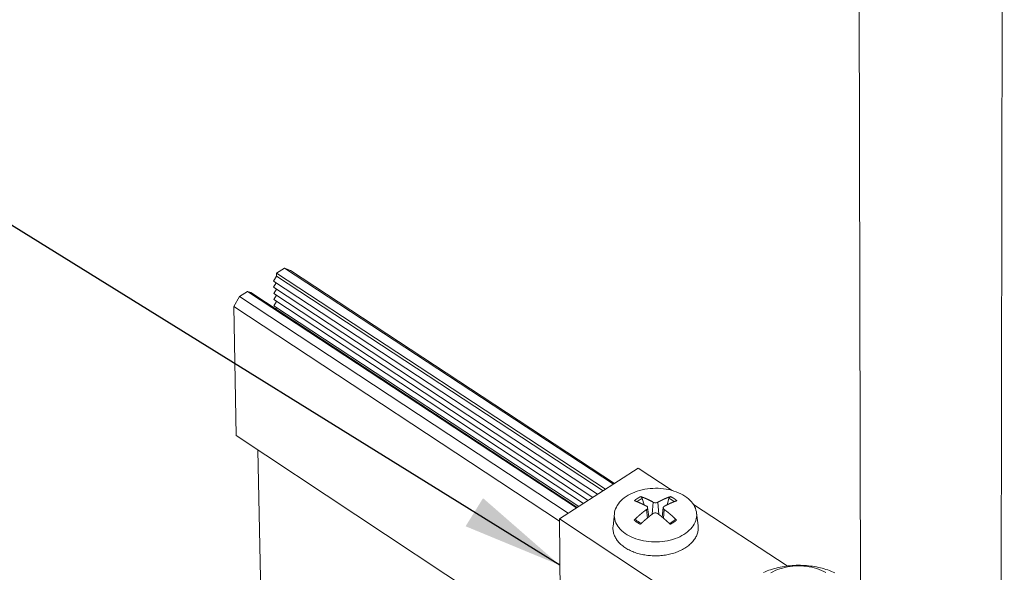
# Model space of a CAD drawing. Units: inches. Extents: x 3 to 247, y 3 to 12.
# Drawn here: x 212 to 213, y 7 to 8 of the extents above; entities that cross this region are included whole.
import ezdxf

# ---------------------------------------------------------------- set-up
doc = ezdxf.new("R2010")
doc.units = ezdxf.units.IN
doc.header["$MEASUREMENT"] = 0
doc.layers.get('0').update_dxf_attribs({"linetype": 'CONTINUOUS'})
doc.layers.add('DETAIL', color=1, linetype='CONTINUOUS')
doc.layers.add('TEXT', color=3, linetype='CONTINUOUS')
doc.styles.add('STD', font='arial.ttf')
doc.dimstyles.new('A-DIM8$7', dxfattribs={"dimscale": 8, "dimtxt": 0.125, "dimasz": 0.125, "dimexe": 0.14, "dimexo": 0.07, "dimgap": 0.09, "dimtad": 0, "dimtih": 1, "dimtoh": 1, "dimdec": 5, "dimzin": 3, "dimdsep": 46, "dimlunit": 4, "dimtxsty": 'STD', "dimcen": 0, "dimclrd": 256, "dimclre": 3, "dimclrt": 256, "dimadec": 0, "dimazin": 0, "dimtfac": 1, "dimtdec": 3, "dimtofl": 0, "dimtmove": 0, "dimatfit": 3, "dimfxl": 1, "dimfrac": 2, "dimtolj": 1, "dimtzin": 0, "dimarcsym": 1})

# ---------------------------------------------------------------- blocks, each defined once
blk = doc.blocks.new('A$Ce334f79a')
at = {"layer": 'DETAIL', "linetype": 'Continuous', "lineweight": 0, "extrusion": (-3.33067e-16, 0.816497, 0.57735)}
for p, q in [((-0.4655, -15.0902), (-0.4925, -3.3685)), ((0.3294, -15.2773), (0.3487, -3.4425)), ((-3.7816, -12.6308), (-3.7357, -12.6018)), ((-1.8695, -13.8288), (-3.7357, -12.6018)), ((-3.7357, -12.6018), (-3.7022, -12.6161)), ((-1.8635, -13.8249), (-3.7022, -12.6161)), ((-3.7987, -12.6763), (-3.7813, -12.6476)), ((-1.9595, -13.8868), (-3.7987, -12.6763)), ((-1.9155, -13.8584), (-3.7816, -12.6308)), ((-3.7813, -12.6476), (-3.7816, -12.6308)), ((-1.9284, -13.8667), (-3.7813, -12.6476)), ((-3.992, -12.7638), (-3.9459, -12.7347)), ((-2.0799, -13.9643), (-3.9459, -12.7347)), ((-3.9459, -12.7347), (-3.9279, -12.7402)), ((-3.7981, -12.7113), (-3.7831, -12.6866)), ((-1.9863, -13.904), (-3.7981, -12.7113)), ((-3.7974, -12.7463), (-3.7825, -12.7216)), ((-4.0242, -12.8196), (-3.992, -12.7638)), ((-2.1259, -13.994), (-3.992, -12.7638)), ((-2.075, -13.9612), (-3.9279, -12.7402)), ((-2.0131, -13.9213), (-3.7974, -12.7463)), ((-3.7968, -12.7812), (-3.7818, -12.7566)), ((-2.0398, -13.9385), (-3.7968, -12.7812)), ((-3.7961, -12.8162), (-3.7812, -12.7915)), ((-2.1762, -14.0387), (-4.0242, -12.8196)), ((-4.0098, -13.552), (-4.0242, -12.8196)), ((-2.0666, -13.9558), (-3.7961, -12.8162)), ((-3.7852, -12.8342), (-3.7805, -12.8265)), ((-1.1194, -15.4702), (-4.0098, -13.552)), ((-3.8684, -14.6169), (-3.8872, -13.6334)), ((-1.7293, -13.7384), (-2.1763, -14.0265)), ((-1.5362, -13.8651), (-1.7293, -13.7384)), ((-1.6959, -13.947), (-1.7059, -13.9104)), ((-1.5544, -13.9104), (-1.5639, -13.9459)), ((-1.6754, -13.9622), (-1.669, -14.0148)), ((-1.6443, -13.9314), (-1.6491, -13.9992)), ((-1.6173, -13.9314), (-1.6114, -14.0015)), ((-1.5871, -13.9625), (-1.5929, -14.0164)), ((-0.8832, -14.2939), (-1.4158, -13.9442)), ((-1.8641, -13.9958), (-1.8718, -14.0688)), ((-1.6811, -13.9726), (-1.6771, -14.0214)), ((-1.5816, -13.9726), (-1.5851, -14.0229)), ((-1.3979, -13.9916), (-1.389, -14.0644)), ((-2.1706, -14.553), (-2.1763, -14.0265)), ((-2.1763, -14.0265), (-1.1513, -14.7026))]:
    blk.add_line(p, q, dxfattribs=at)
at = {"layer": 'DETAIL', "linetype": 'Continuous', "lineweight": 0}
blk.add_lwpolyline([(-1.4644, -13.8971), (-1.4755, -13.8903), (-1.4874, -13.8839), (-1.4999, -13.878), (-1.513, -13.8728), (-1.5266, -13.868), (-1.5406, -13.8639), (-1.555, -13.8604), (-1.5698, -13.8576), (-1.5848, -13.8553), (-1.6, -13.8538), (-1.6154, -13.8528), (-1.6308, -13.8526), (-1.6463, -13.853), (-1.6616, -13.8541), (-1.6769, -13.8558), (-1.6919, -13.8582), (-1.7067, -13.8612), (-1.7211, -13.8649), (-1.7351, -13.8692), (-1.7487, -13.874), (-1.7618, -13.8794), (-1.7743, -13.8854), (-1.7862, -13.8919), (-1.7974, -13.8989), (-1.8079, -13.9064), (-1.8176, -13.9143), (-1.8264, -13.9226), (-1.8345, -13.9312), (-1.8416, -13.9402), (-1.8479, -13.9494), (-1.8531, -13.9589), (-1.8575, -13.9686), (-1.8608, -13.9785), (-1.8631, -13.9884), (-1.8644, -13.9985), (-1.8647, -14.0086), (-1.8639, -14.0186), (-1.8622, -14.0286), (-1.8594, -14.0385), (-1.8556, -14.0483), (-1.8509, -14.0578), (-1.8452, -14.0672), (-1.8385, -14.0762), (-1.8309, -14.085), (-1.8225, -14.0934), (-1.8132, -14.1014), (-1.8031, -14.109), (-1.7923, -14.1161), (-1.7808, -14.1228), (-1.7686, -14.1289), (-1.7558, -14.1345), (-1.7424, -14.1395), (-1.7286, -14.144), (-1.7143, -14.1478), (-1.6997, -14.151), (-1.6847, -14.1536), (-1.6696, -14.1555), (-1.6542, -14.1567), (-1.6388, -14.1573), (-1.6233, -14.1572), (-1.6078, -14.1565), (-1.5925, -14.1551), (-1.5773, -14.153), (-1.5624, -14.1503), (-1.5478, -14.1469), (-1.5335, -14.1429), (-1.5196, -14.1383), (-1.5063, -14.1332), (-1.4935, -14.1274), (-1.4813, -14.1212), (-1.4697, -14.1144), (-1.4589, -14.1071), (-1.4488, -14.0994), (-1.4395, -14.0913), (-1.431, -14.0828), (-1.4235, -14.074), (-1.4168, -14.0649), (-1.4111, -14.0555), (-1.4063, -14.0459), (-1.4025, -14.0361), (-1.3997, -14.0261), (-1.398, -14.0161), (-1.3972, -14.006), (-1.3975, -13.996), (-1.3988, -13.9859), (-1.4011, -13.976), (-1.4044, -13.9662), (-1.4087, -13.9565), (-1.4139, -13.9471), (-1.4202, -13.9379), (-1.4273, -13.929), (-1.4353, -13.9204), (-1.4442, -13.9123), (-1.4539, -13.9045)], close=True, dxfattribs=at)
for points in [[(-1.7145, -13.8999), (-1.715, -13.9001), (-1.7154, -13.9003), (-1.7158, -13.9005), (-1.7163, -13.9007), (-1.7167, -13.9009), (-1.7171, -13.9011), (-1.7176, -13.9013), (-1.718, -13.9015), (-1.7184, -13.9017), (-1.7189, -13.9019), (-1.7193, -13.9021), (-1.7197, -13.9023), (-1.7202, -13.9025), (-1.7206, -13.9028), (-1.721, -13.903), (-1.7214, -13.9032), (-1.7219, -13.9034), (-1.7223, -13.9036), (-1.7227, -13.9038), (-1.7231, -13.9041), (-1.7235, -13.9043), (-1.7239, -13.9045), (-1.7244, -13.9047), (-1.7248, -13.905), (-1.7252, -13.9052), (-1.7256, -13.9054), (-1.726, -13.9056), (-1.7264, -13.9059), (-1.7268, -13.9061), (-1.7272, -13.9063), (-1.7276, -13.9066), (-1.728, -13.9068), (-1.7284, -13.907), (-1.7288, -13.9073), (-1.7292, -13.9075), (-1.7296, -13.9077), (-1.73, -13.908), (-1.7304, -13.9082), (-1.7308, -13.9084), (-1.7312, -13.9087), (-1.7316, -13.9089), (-1.732, -13.9092), (-1.7324, -13.9094), (-1.7328, -13.9096), (-1.7332, -13.9099), (-1.7335, -13.9101), (-1.7339, -13.9104), (-1.7343, -13.9106), (-1.7347, -13.9109), (-1.7351, -13.9111), (-1.7355, -13.9114), (-1.7358, -13.9116), (-1.7362, -13.9119), (-1.7366, -13.9121), (-1.737, -13.9124), (-1.7373, -13.9126), (-1.7377, -13.9129), (-1.7381, -13.9131), (-1.7384, -13.9134), (-1.7388, -13.9137), (-1.7392, -13.9139), (-1.7395, -13.9142), (-1.7399, -13.9144), (-1.7402, -13.9147), (-1.7406, -13.915), (-1.741, -13.9152), (-1.7413, -13.9155), (-1.7417, -13.9157), (-1.742, -13.916), (-1.7424, -13.9163), (-1.7427, -13.9165), (-1.7431, -13.9168), (-1.7434, -13.9171), (-1.7438, -13.9173), (-1.7441, -13.9176), (-1.7444, -13.9179), (-1.7448, -13.9182), (-1.7451, -13.9184), (-1.7455, -13.9187), (-1.7458, -13.919), (-1.7461, -13.9193), (-1.7465, -13.9195), (-1.7468, -13.9198), (-1.7471, -13.9201), (-1.7475, -13.9204), (-1.7478, -13.9206), (-1.7481, -13.9209), (-1.7484, -13.9212), (-1.7488, -13.9215), (-1.7491, -13.9218), (-1.7494, -13.922), (-1.7497, -13.9223), (-1.75, -13.9226), (-1.7503, -13.9229), (-1.7507, -13.9232)], [(-1.7059, -13.9104), (-1.7062, -13.9105), (-1.7066, -13.9107), (-1.707, -13.9109), (-1.7073, -13.911), (-1.7077, -13.9112), (-1.708, -13.9113), (-1.7084, -13.9115), (-1.7087, -13.9117), (-1.7091, -13.9118), (-1.7094, -13.912), (-1.7098, -13.9122), (-1.7101, -13.9123), (-1.7105, -13.9125), (-1.7108, -13.9127), (-1.7112, -13.9128), (-1.7115, -13.913), (-1.7119, -13.9132), (-1.7122, -13.9134), (-1.7126, -13.9135), (-1.7129, -13.9137), (-1.7133, -13.9139), (-1.7136, -13.9141), (-1.7139, -13.9142), (-1.7143, -13.9144), (-1.7146, -13.9146), (-1.715, -13.9148), (-1.7153, -13.9149), (-1.7156, -13.9151), (-1.716, -13.9153), (-1.7163, -13.9155), (-1.7166, -13.9157), (-1.717, -13.9158), (-1.7173, -13.916), (-1.7176, -13.9162), (-1.718, -13.9164), (-1.7183, -13.9166), (-1.7186, -13.9168), (-1.719, -13.917), (-1.7193, -13.9171), (-1.7196, -13.9173), (-1.7199, -13.9175), (-1.7203, -13.9177), (-1.7206, -13.9179), (-1.7209, -13.9181), (-1.7212, -13.9183), (-1.7215, -13.9185), (-1.7219, -13.9187), (-1.7222, -13.9189), (-1.7225, -13.9191), (-1.7228, -13.9192), (-1.7231, -13.9194), (-1.7234, -13.9196), (-1.7238, -13.9198), (-1.7241, -13.92), (-1.7244, -13.9202), (-1.7247, -13.9204), (-1.725, -13.9206), (-1.7253, -13.9208), (-1.7256, -13.921), (-1.7259, -13.9212), (-1.7262, -13.9214), (-1.7265, -13.9216), (-1.7268, -13.9218), (-1.7271, -13.922), (-1.7274, -13.9222), (-1.7277, -13.9224), (-1.728, -13.9227), (-1.7283, -13.9229), (-1.7286, -13.9231), (-1.7289, -13.9233), (-1.7292, -13.9235), (-1.7295, -13.9237), (-1.7298, -13.9239), (-1.7301, -13.9241), (-1.7304, -13.9243), (-1.7307, -13.9245), (-1.731, -13.9247), (-1.7313, -13.925), (-1.7316, -13.9252), (-1.7319, -13.9254), (-1.7321, -13.9256), (-1.7324, -13.9258), (-1.7327, -13.926), (-1.733, -13.9262), (-1.7333, -13.9265), (-1.7336, -13.9267), (-1.7338, -13.9269), (-1.7341, -13.9271), (-1.7344, -13.9273), (-1.7347, -13.9275), (-1.7349, -13.9278), (-1.7352, -13.928), (-1.7355, -13.9282), (-1.7358, -13.9284), (-1.736, -13.9286)], [(-1.6443, -13.9314), (-1.6451, -13.9309), (-1.6458, -13.9305), (-1.6466, -13.9301), (-1.6473, -13.9297), (-1.648, -13.9293), (-1.6488, -13.9289), (-1.6495, -13.9284), (-1.6503, -13.928), (-1.651, -13.9276), (-1.6518, -13.9272), (-1.6525, -13.9268), (-1.6533, -13.9264), (-1.654, -13.926), (-1.6547, -13.9256), (-1.6555, -13.9252), (-1.6562, -13.9248), (-1.657, -13.9244), (-1.6577, -13.924), (-1.6585, -13.9237), (-1.6592, -13.9233), (-1.66, -13.9229), (-1.6607, -13.9225), (-1.6614, -13.9221), (-1.6622, -13.9217), (-1.6629, -13.9214), (-1.6637, -13.921), (-1.6644, -13.9206), (-1.6652, -13.9202), (-1.6659, -13.9199), (-1.6666, -13.9195), (-1.6674, -13.9191), (-1.6681, -13.9188), (-1.6689, -13.9184), (-1.6696, -13.9181), (-1.6704, -13.9177), (-1.6711, -13.9173), (-1.6718, -13.917), (-1.6726, -13.9166), (-1.6733, -13.9163), (-1.6741, -13.9159), (-1.6748, -13.9156), (-1.6755, -13.9152), (-1.6763, -13.9149), (-1.677, -13.9146), (-1.6778, -13.9142), (-1.6785, -13.9139), (-1.6792, -13.9136), (-1.68, -13.9132), (-1.6807, -13.9129), (-1.6815, -13.9126), (-1.6822, -13.9122), (-1.6829, -13.9119), (-1.6837, -13.9116), (-1.6844, -13.9113), (-1.6852, -13.911), (-1.6859, -13.9106), (-1.6866, -13.9103), (-1.6874, -13.91), (-1.6881, -13.9097), (-1.6888, -13.9094), (-1.6896, -13.9091), (-1.6903, -13.9088), (-1.6911, -13.9085), (-1.6918, -13.9082), (-1.6925, -13.9079), (-1.6933, -13.9076), (-1.694, -13.9073), (-1.6947, -13.907), (-1.6955, -13.9067), (-1.6962, -13.9064), (-1.6969, -13.9061), (-1.6977, -13.9058), (-1.6984, -13.9056), (-1.6992, -13.9053), (-1.6999, -13.905), (-1.7006, -13.9047), (-1.7014, -13.9045), (-1.7021, -13.9042), (-1.7028, -13.9039), (-1.7036, -13.9036), (-1.7043, -13.9034), (-1.705, -13.9031), (-1.7058, -13.9028), (-1.7065, -13.9026), (-1.7072, -13.9023), (-1.7079, -13.9021), (-1.7087, -13.9018), (-1.7094, -13.9016), (-1.7101, -13.9013), (-1.7109, -13.9011), (-1.7116, -13.9008), (-1.7123, -13.9006), (-1.7131, -13.9003), (-1.7138, -13.9001), (-1.7145, -13.8999)], [(-1.5457, -13.8999), (-1.5464, -13.9001), (-1.5472, -13.9003), (-1.5479, -13.9006), (-1.5487, -13.9008), (-1.5494, -13.9011), (-1.5502, -13.9013), (-1.5509, -13.9016), (-1.5517, -13.9018), (-1.5524, -13.9021), (-1.5532, -13.9023), (-1.5539, -13.9026), (-1.5546, -13.9028), (-1.5554, -13.9031), (-1.5561, -13.9034), (-1.5569, -13.9036), (-1.5576, -13.9039), (-1.5584, -13.9042), (-1.5591, -13.9045), (-1.5599, -13.9047), (-1.5606, -13.905), (-1.5614, -13.9053), (-1.5621, -13.9056), (-1.5629, -13.9058), (-1.5636, -13.9061), (-1.5644, -13.9064), (-1.5651, -13.9067), (-1.5659, -13.907), (-1.5666, -13.9073), (-1.5674, -13.9076), (-1.5681, -13.9079), (-1.5689, -13.9082), (-1.5697, -13.9085), (-1.5704, -13.9088), (-1.5712, -13.9091), (-1.5719, -13.9094), (-1.5727, -13.9097), (-1.5734, -13.91), (-1.5742, -13.9103), (-1.5749, -13.9106), (-1.5757, -13.911), (-1.5764, -13.9113), (-1.5772, -13.9116), (-1.5779, -13.9119), (-1.5787, -13.9122), (-1.5795, -13.9126), (-1.5802, -13.9129), (-1.581, -13.9132), (-1.5817, -13.9136), (-1.5825, -13.9139), (-1.5832, -13.9142), (-1.584, -13.9146), (-1.5847, -13.9149), (-1.5855, -13.9152), (-1.5863, -13.9156), (-1.587, -13.9159), (-1.5878, -13.9163), (-1.5885, -13.9166), (-1.5893, -13.917), (-1.59, -13.9173), (-1.5908, -13.9177), (-1.5916, -13.9181), (-1.5923, -13.9184), (-1.5931, -13.9188), (-1.5938, -13.9191), (-1.5946, -13.9195), (-1.5953, -13.9199), (-1.5961, -13.9202), (-1.5969, -13.9206), (-1.5976, -13.921), (-1.5984, -13.9214), (-1.5991, -13.9217), (-1.5999, -13.9221), (-1.6006, -13.9225), (-1.6014, -13.9229), (-1.6022, -13.9233), (-1.6029, -13.9237), (-1.6037, -13.924), (-1.6044, -13.9244), (-1.6052, -13.9248), (-1.606, -13.9252), (-1.6067, -13.9256), (-1.6075, -13.926), (-1.6082, -13.9264), (-1.609, -13.9268), (-1.6097, -13.9272), (-1.6105, -13.9276), (-1.6113, -13.928), (-1.612, -13.9284), (-1.6128, -13.9289), (-1.6135, -13.9293), (-1.6143, -13.9297), (-1.6151, -13.9301), (-1.6158, -13.9305), (-1.6166, -13.9309), (-1.6173, -13.9314)], [(-1.5249, -13.9286), (-1.5251, -13.9283), (-1.5254, -13.9281), (-1.5257, -13.9279), (-1.5259, -13.9277), (-1.5262, -13.9275), (-1.5265, -13.9272), (-1.5268, -13.927), (-1.527, -13.9268), (-1.5273, -13.9266), (-1.5276, -13.9264), (-1.5278, -13.9262), (-1.5281, -13.9259), (-1.5284, -13.9257), (-1.5287, -13.9255), (-1.529, -13.9253), (-1.5292, -13.9251), (-1.5295, -13.9249), (-1.5298, -13.9247), (-1.5301, -13.9245), (-1.5304, -13.9242), (-1.5307, -13.924), (-1.5309, -13.9238), (-1.5312, -13.9236), (-1.5315, -13.9234), (-1.5318, -13.9232), (-1.5321, -13.923), (-1.5324, -13.9228), (-1.5327, -13.9226), (-1.533, -13.9224), (-1.5333, -13.9222), (-1.5336, -13.922), (-1.5339, -13.9218), (-1.5342, -13.9216), (-1.5345, -13.9214), (-1.5348, -13.9212), (-1.5351, -13.921), (-1.5354, -13.9208), (-1.5357, -13.9206), (-1.536, -13.9204), (-1.5363, -13.9202), (-1.5366, -13.92), (-1.5369, -13.9198), (-1.5372, -13.9196), (-1.5375, -13.9194), (-1.5378, -13.9192), (-1.5381, -13.919), (-1.5384, -13.9188), (-1.5387, -13.9186), (-1.539, -13.9184), (-1.5394, -13.9182), (-1.5397, -13.9181), (-1.54, -13.9179), (-1.5403, -13.9177), (-1.5406, -13.9175), (-1.5409, -13.9173), (-1.5413, -13.9171), (-1.5416, -13.9169), (-1.5419, -13.9167), (-1.5422, -13.9166), (-1.5426, -13.9164), (-1.5429, -13.9162), (-1.5432, -13.916), (-1.5435, -13.9158), (-1.5439, -13.9156), (-1.5442, -13.9155), (-1.5445, -13.9153), (-1.5448, -13.9151), (-1.5452, -13.9149), (-1.5455, -13.9147), (-1.5458, -13.9146), (-1.5462, -13.9144), (-1.5465, -13.9142), (-1.5468, -13.914), (-1.5472, -13.9139), (-1.5475, -13.9137), (-1.5478, -13.9135), (-1.5482, -13.9133), (-1.5485, -13.9132), (-1.5489, -13.913), (-1.5492, -13.9128), (-1.5495, -13.9127), (-1.5499, -13.9125), (-1.5502, -13.9123), (-1.5506, -13.9122), (-1.5509, -13.912), (-1.5513, -13.9118), (-1.5516, -13.9117), (-1.552, -13.9115), (-1.5523, -13.9113), (-1.5527, -13.9112), (-1.553, -13.911), (-1.5534, -13.9109), (-1.5537, -13.9107), (-1.5541, -13.9105), (-1.5544, -13.9104)], [(-1.5102, -13.9232), (-1.5105, -13.9229), (-1.5108, -13.9226), (-1.5111, -13.9223), (-1.5114, -13.922), (-1.5117, -13.9218), (-1.512, -13.9215), (-1.5123, -13.9212), (-1.5127, -13.9209), (-1.513, -13.9206), (-1.5133, -13.9204), (-1.5136, -13.9201), (-1.5139, -13.9198), (-1.5143, -13.9195), (-1.5146, -13.9193), (-1.5149, -13.919), (-1.5152, -13.9187), (-1.5156, -13.9184), (-1.5159, -13.9182), (-1.5162, -13.9179), (-1.5166, -13.9176), (-1.5169, -13.9173), (-1.5173, -13.9171), (-1.5176, -13.9168), (-1.5179, -13.9165), (-1.5183, -13.9163), (-1.5186, -13.916), (-1.519, -13.9157), (-1.5193, -13.9155), (-1.5197, -13.9152), (-1.52, -13.915), (-1.5204, -13.9147), (-1.5207, -13.9144), (-1.5211, -13.9142), (-1.5214, -13.9139), (-1.5218, -13.9137), (-1.5221, -13.9134), (-1.5225, -13.9131), (-1.5229, -13.9129), (-1.5232, -13.9126), (-1.5236, -13.9124), (-1.524, -13.9121), (-1.5243, -13.9119), (-1.5247, -13.9116), (-1.5251, -13.9114), (-1.5254, -13.9111), (-1.5258, -13.9109), (-1.5262, -13.9106), (-1.5266, -13.9104), (-1.5269, -13.9101), (-1.5273, -13.9099), (-1.5277, -13.9096), (-1.5281, -13.9094), (-1.5285, -13.9092), (-1.5288, -13.9089), (-1.5292, -13.9087), (-1.5296, -13.9084), (-1.53, -13.9082), (-1.5304, -13.908), (-1.5308, -13.9077), (-1.5312, -13.9075), (-1.5316, -13.9073), (-1.532, -13.907), (-1.5324, -13.9068), (-1.5328, -13.9066), (-1.5332, -13.9063), (-1.5336, -13.9061), (-1.534, -13.9059), (-1.5344, -13.9056), (-1.5348, -13.9054), (-1.5352, -13.9052), (-1.5356, -13.905), (-1.536, -13.9047), (-1.5364, -13.9045), (-1.5368, -13.9043), (-1.5372, -13.9041), (-1.5376, -13.9038), (-1.538, -13.9036), (-1.5385, -13.9034), (-1.5389, -13.9032), (-1.5393, -13.903), (-1.5397, -13.9028), (-1.5401, -13.9025), (-1.5405, -13.9023), (-1.541, -13.9021), (-1.5414, -13.9019), (-1.5418, -13.9017), (-1.5422, -13.9015), (-1.5427, -13.9013), (-1.5431, -13.9011), (-1.5435, -13.9009), (-1.544, -13.9007), (-1.5444, -13.9005), (-1.5448, -13.9003), (-1.5453, -13.9001), (-1.5457, -13.8999)], [(-1.7507, -13.9232), (-1.7499, -13.9234), (-1.7492, -13.9237), (-1.7485, -13.9239), (-1.7478, -13.9242), (-1.7471, -13.9244), (-1.7464, -13.9247), (-1.7457, -13.925), (-1.745, -13.9252), (-1.7442, -13.9255), (-1.7435, -13.9258), (-1.7428, -13.926), (-1.7421, -13.9263), (-1.7414, -13.9266), (-1.7407, -13.9268), (-1.7399, -13.9271), (-1.7392, -13.9274), (-1.7385, -13.9277), (-1.7378, -13.928), (-1.7371, -13.9282), (-1.7363, -13.9285), (-1.7356, -13.9288), (-1.7349, -13.9291), (-1.7342, -13.9294), (-1.7334, -13.9297), (-1.7327, -13.93), (-1.732, -13.9303), (-1.7313, -13.9306), (-1.7305, -13.9309), (-1.7298, -13.9312), (-1.7291, -13.9315), (-1.7284, -13.9318), (-1.7276, -13.9321), (-1.7269, -13.9324), (-1.7262, -13.9327), (-1.7254, -13.933), (-1.7247, -13.9333), (-1.724, -13.9336), (-1.7233, -13.934), (-1.7225, -13.9343), (-1.7218, -13.9346), (-1.7211, -13.9349), (-1.7203, -13.9353), (-1.7196, -13.9356), (-1.7189, -13.9359), (-1.7181, -13.9362), (-1.7174, -13.9366), (-1.7167, -13.9369), (-1.7159, -13.9372), (-1.7152, -13.9376), (-1.7144, -13.9379), (-1.7137, -13.9383), (-1.713, -13.9386), (-1.7122, -13.9389), (-1.7115, -13.9393), (-1.7108, -13.9396), (-1.71, -13.94), (-1.7093, -13.9403), (-1.7085, -13.9407), (-1.7078, -13.941), (-1.7071, -13.9414), (-1.7063, -13.9418), (-1.7056, -13.9421), (-1.7048, -13.9425), (-1.7041, -13.9428), (-1.7034, -13.9432), (-1.7026, -13.9436), (-1.7019, -13.9439), (-1.7011, -13.9443), (-1.7004, -13.9447), (-1.6996, -13.9451), (-1.6989, -13.9454), (-1.6981, -13.9458), (-1.6974, -13.9462), (-1.6966, -13.9466), (-1.6959, -13.947), (-1.6952, -13.9473), (-1.6944, -13.9477), (-1.6937, -13.9481), (-1.6929, -13.9485), (-1.6922, -13.9489), (-1.6914, -13.9493), (-1.6907, -13.9497), (-1.6899, -13.9501), (-1.6892, -13.9505), (-1.6884, -13.9509), (-1.6877, -13.9513), (-1.6869, -13.9517), (-1.6862, -13.9521), (-1.6854, -13.9525), (-1.6847, -13.9529), (-1.6839, -13.9533), (-1.6832, -13.9537), (-1.6824, -13.9541), (-1.6817, -13.9546), (-1.6809, -13.955)], [(-1.5814, -13.955), (-1.5806, -13.9546), (-1.5799, -13.9541), (-1.5791, -13.9537), (-1.5783, -13.9533), (-1.5776, -13.9529), (-1.5768, -13.9525), (-1.576, -13.9521), (-1.5753, -13.9517), (-1.5745, -13.9513), (-1.5737, -13.9509), (-1.573, -13.9505), (-1.5722, -13.9501), (-1.5714, -13.9497), (-1.5707, -13.9493), (-1.5699, -13.9489), (-1.5691, -13.9485), (-1.5684, -13.9481), (-1.5676, -13.9477), (-1.5669, -13.9473), (-1.5661, -13.947), (-1.5653, -13.9466), (-1.5646, -13.9462), (-1.5638, -13.9458), (-1.5631, -13.9454), (-1.5623, -13.9451), (-1.5615, -13.9447), (-1.5608, -13.9443), (-1.56, -13.9439), (-1.5593, -13.9436), (-1.5585, -13.9432), (-1.5577, -13.9428), (-1.557, -13.9425), (-1.5562, -13.9421), (-1.5555, -13.9418), (-1.5547, -13.9414), (-1.554, -13.941), (-1.5532, -13.9407), (-1.5525, -13.9403), (-1.5517, -13.94), (-1.5509, -13.9396), (-1.5502, -13.9393), (-1.5494, -13.9389), (-1.5487, -13.9386), (-1.5479, -13.9383), (-1.5472, -13.9379), (-1.5464, -13.9376), (-1.5457, -13.9372), (-1.5449, -13.9369), (-1.5442, -13.9366), (-1.5434, -13.9362), (-1.5427, -13.9359), (-1.5419, -13.9356), (-1.5412, -13.9353), (-1.5404, -13.9349), (-1.5397, -13.9346), (-1.5389, -13.9343), (-1.5382, -13.934), (-1.5374, -13.9336), (-1.5367, -13.9333), (-1.5359, -13.933), (-1.5352, -13.9327), (-1.5345, -13.9324), (-1.5337, -13.9321), (-1.533, -13.9318), (-1.5322, -13.9315), (-1.5315, -13.9312), (-1.5307, -13.9309), (-1.53, -13.9306), (-1.5293, -13.9303), (-1.5285, -13.93), (-1.5278, -13.9297), (-1.527, -13.9294), (-1.5263, -13.9291), (-1.5256, -13.9288), (-1.5248, -13.9285), (-1.5241, -13.9282), (-1.5233, -13.928), (-1.5226, -13.9277), (-1.5219, -13.9274), (-1.5211, -13.9271), (-1.5204, -13.9268), (-1.5197, -13.9266), (-1.5189, -13.9263), (-1.5182, -13.926), (-1.5175, -13.9258), (-1.5167, -13.9255), (-1.516, -13.9252), (-1.5153, -13.925), (-1.5145, -13.9247), (-1.5138, -13.9244), (-1.5131, -13.9242), (-1.5124, -13.9239), (-1.5116, -13.9237), (-1.5109, -13.9234), (-1.5102, -13.9232)], [(-1.6811, -13.9726), (-1.6819, -13.9731), (-1.6827, -13.9737), (-1.6834, -13.9743), (-1.6842, -13.9748), (-1.685, -13.9754), (-1.6857, -13.976), (-1.6865, -13.9765), (-1.6873, -13.9771), (-1.688, -13.9777), (-1.6888, -13.9783), (-1.6896, -13.9789), (-1.6903, -13.9794), (-1.6911, -13.98), (-1.6918, -13.9806), (-1.6926, -13.9812), (-1.6934, -13.9818), (-1.6941, -13.9824), (-1.6949, -13.983), (-1.6957, -13.9836), (-1.6964, -13.9841), (-1.6972, -13.9847), (-1.6979, -13.9853), (-1.6987, -13.9859), (-1.6995, -13.9865), (-1.7002, -13.9871), (-1.701, -13.9878), (-1.7017, -13.9884), (-1.7025, -13.989), (-1.7032, -13.9896), (-1.704, -13.9902), (-1.7048, -13.9908), (-1.7055, -13.9914), (-1.7063, -13.992), (-1.707, -13.9926), (-1.7078, -13.9933), (-1.7085, -13.9939), (-1.7093, -13.9945), (-1.71, -13.9951), (-1.7108, -13.9958), (-1.7116, -13.9964), (-1.7123, -13.997), (-1.7131, -13.9976), (-1.7138, -13.9983), (-1.7146, -13.9989), (-1.7153, -13.9995), (-1.7161, -14.0002), (-1.7168, -14.0008), (-1.7176, -14.0015), (-1.7183, -14.0021), (-1.7191, -14.0027), (-1.7198, -14.0034), (-1.7206, -14.004), (-1.7213, -14.0047), (-1.722, -14.0053), (-1.7228, -14.006), (-1.7235, -14.0066), (-1.7243, -14.0073), (-1.725, -14.0079), (-1.7258, -14.0086), (-1.7265, -14.0093), (-1.7273, -14.0099), (-1.728, -14.0106), (-1.7287, -14.0113), (-1.7295, -14.0119), (-1.7302, -14.0126), (-1.731, -14.0133), (-1.7317, -14.0139), (-1.7325, -14.0146), (-1.7332, -14.0153), (-1.7339, -14.0159), (-1.7347, -14.0166), (-1.7354, -14.0173), (-1.7361, -14.018), (-1.7369, -14.0186), (-1.7376, -14.0193), (-1.7384, -14.02), (-1.7391, -14.0207), (-1.7398, -14.0214), (-1.7406, -14.0221), (-1.7413, -14.0228), (-1.742, -14.0235), (-1.7428, -14.0241), (-1.7435, -14.0248), (-1.7442, -14.0255), (-1.745, -14.0262), (-1.7457, -14.0269), (-1.7464, -14.0276), (-1.7471, -14.0283), (-1.7479, -14.029), (-1.7486, -14.0297), (-1.7493, -14.0304), (-1.7501, -14.0311), (-1.7508, -14.0319), (-1.7515, -14.0326), (-1.7522, -14.0333)], [(-1.7167, -14.0567), (-1.716, -14.056), (-1.7152, -14.0553), (-1.7145, -14.0546), (-1.7137, -14.0539), (-1.713, -14.0532), (-1.7123, -14.0525), (-1.7115, -14.0518), (-1.7108, -14.0511), (-1.71, -14.0504), (-1.7093, -14.0497), (-1.7085, -14.049), (-1.7078, -14.0483), (-1.707, -14.0477), (-1.7063, -14.047), (-1.7055, -14.0463), (-1.7048, -14.0456), (-1.704, -14.0449), (-1.7033, -14.0443), (-1.7026, -14.0436), (-1.7018, -14.0429), (-1.7011, -14.0422), (-1.7003, -14.0416), (-1.6996, -14.0409), (-1.6988, -14.0402), (-1.6981, -14.0395), (-1.6973, -14.0389), (-1.6966, -14.0382), (-1.6958, -14.0375), (-1.6951, -14.0369), (-1.6943, -14.0362), (-1.6936, -14.0356), (-1.6928, -14.0349), (-1.6921, -14.0342), (-1.6913, -14.0336), (-1.6906, -14.0329), (-1.6898, -14.0323), (-1.6891, -14.0316), (-1.6883, -14.031), (-1.6875, -14.0303), (-1.6868, -14.0297), (-1.686, -14.029), (-1.6853, -14.0284), (-1.6845, -14.0277), (-1.6838, -14.0271), (-1.683, -14.0265), (-1.6823, -14.0258), (-1.6815, -14.0252), (-1.6808, -14.0245), (-1.68, -14.0239), (-1.6793, -14.0233), (-1.6785, -14.0226), (-1.6777, -14.022), (-1.677, -14.0214), (-1.6762, -14.0207), (-1.6755, -14.0201), (-1.6747, -14.0195), (-1.674, -14.0189), (-1.6732, -14.0182), (-1.6725, -14.0176), (-1.6717, -14.017), (-1.671, -14.0164), (-1.6702, -14.0158), (-1.6694, -14.0151), (-1.6687, -14.0145), (-1.6679, -14.0139), (-1.6672, -14.0133), (-1.6664, -14.0127), (-1.6657, -14.0121), (-1.6649, -14.0115), (-1.6641, -14.0109), (-1.6634, -14.0103), (-1.6626, -14.0097), (-1.6619, -14.0091), (-1.6611, -14.0085), (-1.6604, -14.0079), (-1.6596, -14.0073), (-1.6588, -14.0067), (-1.6581, -14.0061), (-1.6573, -14.0055), (-1.6566, -14.0049), (-1.6558, -14.0043), (-1.6551, -14.0037), (-1.6543, -14.0031), (-1.6535, -14.0025), (-1.6528, -14.002), (-1.652, -14.0014), (-1.6513, -14.0008), (-1.6505, -14.0002), (-1.6497, -13.9996), (-1.649, -13.9991), (-1.6482, -13.9985), (-1.6475, -13.9979), (-1.6467, -13.9974), (-1.646, -13.9968), (-1.6452, -13.9962)], [(-1.6182, -13.9962), (-1.6174, -13.9968), (-1.6167, -13.9974), (-1.616, -13.9979), (-1.6152, -13.9985), (-1.6145, -13.9991), (-1.6137, -13.9996), (-1.613, -14.0002), (-1.6122, -14.0008), (-1.6115, -14.0014), (-1.6107, -14.002), (-1.61, -14.0025), (-1.6092, -14.0031), (-1.6085, -14.0037), (-1.6077, -14.0043), (-1.607, -14.0049), (-1.6063, -14.0055), (-1.6055, -14.0061), (-1.6048, -14.0067), (-1.604, -14.0073), (-1.6033, -14.0079), (-1.6025, -14.0085), (-1.6018, -14.0091), (-1.601, -14.0097), (-1.6003, -14.0103), (-1.5995, -14.0109), (-1.5988, -14.0115), (-1.598, -14.0121), (-1.5973, -14.0127), (-1.5966, -14.0133), (-1.5958, -14.0139), (-1.5951, -14.0145), (-1.5943, -14.0151), (-1.5936, -14.0158), (-1.5928, -14.0164), (-1.5921, -14.017), (-1.5913, -14.0176), (-1.5906, -14.0182), (-1.5899, -14.0189), (-1.5891, -14.0195), (-1.5884, -14.0201), (-1.5876, -14.0207), (-1.5869, -14.0214), (-1.5861, -14.022), (-1.5854, -14.0226), (-1.5846, -14.0233), (-1.5839, -14.0239), (-1.5832, -14.0245), (-1.5824, -14.0252), (-1.5817, -14.0258), (-1.5809, -14.0265), (-1.5802, -14.0271), (-1.5794, -14.0277), (-1.5787, -14.0284), (-1.578, -14.029), (-1.5772, -14.0297), (-1.5765, -14.0303), (-1.5757, -14.031), (-1.575, -14.0316), (-1.5742, -14.0323), (-1.5735, -14.0329), (-1.5728, -14.0336), (-1.572, -14.0342), (-1.5713, -14.0349), (-1.5705, -14.0356), (-1.5698, -14.0362), (-1.5691, -14.0369), (-1.5683, -14.0375), (-1.5676, -14.0382), (-1.5668, -14.0389), (-1.5661, -14.0395), (-1.5654, -14.0402), (-1.5646, -14.0409), (-1.5639, -14.0416), (-1.5631, -14.0422), (-1.5624, -14.0429), (-1.5617, -14.0436), (-1.5609, -14.0443), (-1.5602, -14.0449), (-1.5594, -14.0456), (-1.5587, -14.0463), (-1.558, -14.047), (-1.5572, -14.0477), (-1.5565, -14.0483), (-1.5558, -14.049), (-1.555, -14.0497), (-1.5543, -14.0504), (-1.5535, -14.0511), (-1.5528, -14.0518), (-1.5521, -14.0525), (-1.5513, -14.0532), (-1.5506, -14.0539), (-1.5499, -14.0546), (-1.5491, -14.0553), (-1.5484, -14.056), (-1.5477, -14.0567)], [(-1.5115, -14.0333), (-1.5122, -14.0326), (-1.513, -14.0319), (-1.5137, -14.0311), (-1.5144, -14.0304), (-1.5151, -14.0297), (-1.5158, -14.029), (-1.5166, -14.0283), (-1.5173, -14.0276), (-1.518, -14.0269), (-1.5187, -14.0262), (-1.5194, -14.0255), (-1.5202, -14.0248), (-1.5209, -14.0241), (-1.5216, -14.0235), (-1.5223, -14.0228), (-1.5231, -14.0221), (-1.5238, -14.0214), (-1.5245, -14.0207), (-1.5252, -14.02), (-1.526, -14.0193), (-1.5267, -14.0186), (-1.5274, -14.018), (-1.5281, -14.0173), (-1.5289, -14.0166), (-1.5296, -14.0159), (-1.5303, -14.0153), (-1.5311, -14.0146), (-1.5318, -14.0139), (-1.5325, -14.0133), (-1.5332, -14.0126), (-1.534, -14.0119), (-1.5347, -14.0113), (-1.5354, -14.0106), (-1.5362, -14.0099), (-1.5369, -14.0093), (-1.5376, -14.0086), (-1.5384, -14.0079), (-1.5391, -14.0073), (-1.5398, -14.0066), (-1.5406, -14.006), (-1.5413, -14.0053), (-1.542, -14.0047), (-1.5428, -14.004), (-1.5435, -14.0034), (-1.5443, -14.0027), (-1.545, -14.0021), (-1.5457, -14.0015), (-1.5465, -14.0008), (-1.5472, -14.0002), (-1.548, -13.9995), (-1.5487, -13.9989), (-1.5494, -13.9983), (-1.5502, -13.9976), (-1.5509, -13.997), (-1.5517, -13.9964), (-1.5524, -13.9958), (-1.5531, -13.9951), (-1.5539, -13.9945), (-1.5546, -13.9939), (-1.5554, -13.9933), (-1.5561, -13.9926), (-1.5569, -13.992), (-1.5576, -13.9914), (-1.5584, -13.9908), (-1.5591, -13.9902), (-1.5598, -13.9896), (-1.5606, -13.989), (-1.5613, -13.9884), (-1.5621, -13.9878), (-1.5628, -13.9871), (-1.5636, -13.9865), (-1.5643, -13.9859), (-1.5651, -13.9853), (-1.5658, -13.9847), (-1.5666, -13.9841), (-1.5673, -13.9836), (-1.5681, -13.983), (-1.5688, -13.9824), (-1.5696, -13.9818), (-1.5703, -13.9812), (-1.5711, -13.9806), (-1.5718, -13.98), (-1.5726, -13.9794), (-1.5733, -13.9789), (-1.5741, -13.9783), (-1.5748, -13.9777), (-1.5756, -13.9771), (-1.5763, -13.9765), (-1.5771, -13.976), (-1.5778, -13.9754), (-1.5786, -13.9748), (-1.5794, -13.9743), (-1.5801, -13.9737), (-1.5809, -13.9731), (-1.5816, -13.9726)], [(-1.8718, -14.0688), (-1.8723, -14.0742), (-1.8724, -14.0797), (-1.8723, -14.0851), (-1.8718, -14.0906), (-1.8711, -14.096), (-1.8701, -14.1014), (-1.8688, -14.1068), (-1.8672, -14.1122), (-1.8653, -14.1175), (-1.8632, -14.1228), (-1.8607, -14.128), (-1.858, -14.1331), (-1.855, -14.1382), (-1.8518, -14.1433), (-1.8483, -14.1482), (-1.8445, -14.1531), (-1.8405, -14.1578), (-1.8362, -14.1625), (-1.8316, -14.1671), (-1.8269, -14.1715), (-1.8219, -14.1759), (-1.8166, -14.1801), (-1.8112, -14.1842), (-1.8055, -14.1882), (-1.7996, -14.1921), (-1.7935, -14.1958), (-1.7872, -14.1994), (-1.7807, -14.2028), (-1.7741, -14.2061), (-1.7672, -14.2092), (-1.7602, -14.2122), (-1.7531, -14.215), (-1.7458, -14.2177), (-1.7383, -14.2202), (-1.7308, -14.2225), (-1.7231, -14.2246), (-1.7153, -14.2266), (-1.7074, -14.2283), (-1.6994, -14.23), (-1.6913, -14.2314), (-1.6832, -14.2326), (-1.6749, -14.2337), (-1.6667, -14.2345), (-1.6584, -14.2352), (-1.65, -14.2357), (-1.6416, -14.236), (-1.6333, -14.2361), (-1.6249, -14.2361), (-1.6165, -14.2358), (-1.6081, -14.2353), (-1.5998, -14.2347), (-1.5915, -14.2339), (-1.5833, -14.2328), (-1.5751, -14.2316), (-1.5669, -14.2302), (-1.5589, -14.2287), (-1.5509, -14.2269), (-1.543, -14.225), (-1.5353, -14.2229), (-1.5276, -14.2206), (-1.5201, -14.2182), (-1.5127, -14.2155), (-1.5054, -14.2128), (-1.4983, -14.2098), (-1.4914, -14.2067), (-1.4846, -14.2035), (-1.478, -14.2001), (-1.4716, -14.1965), (-1.4653, -14.1928), (-1.4593, -14.189), (-1.4535, -14.185), (-1.4479, -14.1809), (-1.4425, -14.1767), (-1.4373, -14.1724), (-1.4323, -14.1679), (-1.4276, -14.1634), (-1.4232, -14.1587), (-1.419, -14.154), (-1.415, -14.1492), (-1.4113, -14.1442), (-1.4079, -14.1392), (-1.4047, -14.1341), (-1.4018, -14.129), (-1.3992, -14.1238), (-1.3968, -14.1185), (-1.3948, -14.1132), (-1.393, -14.1079), (-1.3915, -14.1025), (-1.3903, -14.0971), (-1.3893, -14.0917), (-1.3887, -14.0862), (-1.3883, -14.0807), (-1.3883, -14.0753), (-1.3885, -14.0698), (-1.389, -14.0644)], [(-1.7522, -14.0333), (-1.7519, -14.0336), (-1.7516, -14.0338), (-1.7513, -14.0341), (-1.751, -14.0344), (-1.7507, -14.0347), (-1.7504, -14.035), (-1.7501, -14.0353), (-1.7497, -14.0355), (-1.7494, -14.0358), (-1.7491, -14.0361), (-1.7488, -14.0364), (-1.7485, -14.0367), (-1.7481, -14.0369), (-1.7478, -14.0372), (-1.7475, -14.0375), (-1.7472, -14.0378), (-1.7468, -14.038), (-1.7465, -14.0383), (-1.7462, -14.0386), (-1.7458, -14.0388), (-1.7455, -14.0391), (-1.7452, -14.0394), (-1.7448, -14.0397), (-1.7445, -14.0399), (-1.7441, -14.0402), (-1.7438, -14.0405), (-1.7434, -14.0407), (-1.7431, -14.041), (-1.7427, -14.0413), (-1.7424, -14.0415), (-1.742, -14.0418), (-1.7417, -14.042), (-1.7413, -14.0423), (-1.741, -14.0426), (-1.7406, -14.0428), (-1.7403, -14.0431), (-1.7399, -14.0433), (-1.7395, -14.0436), (-1.7392, -14.0438), (-1.7388, -14.0441), (-1.7385, -14.0444), (-1.7381, -14.0446), (-1.7377, -14.0449), (-1.7373, -14.0451), (-1.737, -14.0454), (-1.7366, -14.0456), (-1.7362, -14.0459), (-1.7359, -14.0461), (-1.7355, -14.0463), (-1.7351, -14.0466), (-1.7347, -14.0468), (-1.7343, -14.0471), (-1.734, -14.0473), (-1.7336, -14.0476), (-1.7332, -14.0478), (-1.7328, -14.048), (-1.7324, -14.0483), (-1.732, -14.0485), (-1.7316, -14.0488), (-1.7312, -14.049), (-1.7308, -14.0492), (-1.7304, -14.0495), (-1.7301, -14.0497), (-1.7297, -14.0499), (-1.7293, -14.0502), (-1.7289, -14.0504), (-1.7285, -14.0506), (-1.7281, -14.0509), (-1.7276, -14.0511), (-1.7272, -14.0513), (-1.7268, -14.0515), (-1.7264, -14.0518), (-1.726, -14.052), (-1.7256, -14.0522), (-1.7252, -14.0524), (-1.7248, -14.0526), (-1.7244, -14.0529), (-1.724, -14.0531), (-1.7235, -14.0533), (-1.7231, -14.0535), (-1.7227, -14.0537), (-1.7223, -14.054), (-1.7219, -14.0542), (-1.7214, -14.0544), (-1.721, -14.0546), (-1.7206, -14.0548), (-1.7202, -14.055), (-1.7197, -14.0552), (-1.7193, -14.0554), (-1.7189, -14.0556), (-1.7184, -14.0558), (-1.718, -14.056), (-1.7176, -14.0562), (-1.7171, -14.0565), (-1.7167, -14.0567)], [(-1.5477, -14.0567), (-1.5472, -14.0565), (-1.5468, -14.0562), (-1.5464, -14.056), (-1.5459, -14.0558), (-1.5455, -14.0556), (-1.545, -14.0554), (-1.5446, -14.0552), (-1.5442, -14.055), (-1.5437, -14.0548), (-1.5433, -14.0546), (-1.5429, -14.0544), (-1.5425, -14.0542), (-1.542, -14.054), (-1.5416, -14.0537), (-1.5412, -14.0535), (-1.5408, -14.0533), (-1.5403, -14.0531), (-1.5399, -14.0529), (-1.5395, -14.0526), (-1.5391, -14.0524), (-1.5387, -14.0522), (-1.5382, -14.052), (-1.5378, -14.0518), (-1.5374, -14.0515), (-1.537, -14.0513), (-1.5366, -14.0511), (-1.5362, -14.0509), (-1.5358, -14.0506), (-1.5354, -14.0504), (-1.535, -14.0502), (-1.5345, -14.0499), (-1.5341, -14.0497), (-1.5337, -14.0495), (-1.5333, -14.0492), (-1.5329, -14.049), (-1.5325, -14.0488), (-1.5321, -14.0485), (-1.5318, -14.0483), (-1.5314, -14.048), (-1.531, -14.0478), (-1.5306, -14.0476), (-1.5302, -14.0473), (-1.5298, -14.0471), (-1.5294, -14.0468), (-1.529, -14.0466), (-1.5286, -14.0463), (-1.5282, -14.0461), (-1.5279, -14.0459), (-1.5275, -14.0456), (-1.5271, -14.0454), (-1.5267, -14.0451), (-1.5264, -14.0449), (-1.526, -14.0446), (-1.5256, -14.0444), (-1.5252, -14.0441), (-1.5249, -14.0438), (-1.5245, -14.0436), (-1.5241, -14.0433), (-1.5238, -14.0431), (-1.5234, -14.0428), (-1.523, -14.0426), (-1.5227, -14.0423), (-1.5223, -14.042), (-1.5219, -14.0418), (-1.5216, -14.0415), (-1.5212, -14.0413), (-1.5209, -14.041), (-1.5205, -14.0407), (-1.5202, -14.0405), (-1.5198, -14.0402), (-1.5195, -14.0399), (-1.5191, -14.0397), (-1.5188, -14.0394), (-1.5184, -14.0391), (-1.5181, -14.0388), (-1.5177, -14.0386), (-1.5174, -14.0383), (-1.5171, -14.038), (-1.5167, -14.0378), (-1.5164, -14.0375), (-1.5161, -14.0372), (-1.5157, -14.0369), (-1.5154, -14.0367), (-1.5151, -14.0364), (-1.5147, -14.0361), (-1.5144, -14.0358), (-1.5141, -14.0355), (-1.5138, -14.0353), (-1.5134, -14.035), (-1.5131, -14.0347), (-1.5128, -14.0344), (-1.5125, -14.0341), (-1.5122, -14.0338), (-1.5118, -14.0336), (-1.5115, -14.0333)], [(-0.6137, -14.3326), (-0.6232, -14.3283), (-0.633, -14.3242), (-0.643, -14.3203), (-0.6531, -14.3166), (-0.6634, -14.3132), (-0.674, -14.31), (-0.6846, -14.307), (-0.6954, -14.3042), (-0.7064, -14.3017), (-0.7175, -14.2994), (-0.7286, -14.2973), (-0.7399, -14.2955), (-0.7513, -14.294), (-0.7627, -14.2927), (-0.7742, -14.2916), (-0.7858, -14.2908), (-0.7974, -14.2902), (-0.809, -14.2899), (-0.8206, -14.2898), (-0.8322, -14.29), (-0.8438, -14.2905), (-0.8554, -14.2912), (-0.8669, -14.2921), (-0.8784, -14.2933), (-0.8898, -14.2947), (-0.9012, -14.2964), (-0.9124, -14.2983), (-0.9236, -14.3005), (-0.9346, -14.3029), (-0.9455, -14.3055), (-0.9563, -14.3084), (-0.967, -14.3115), (-0.9774, -14.3149), (-0.9877, -14.3184), (-0.9978, -14.3222), (-1.0078, -14.3262), (-1.0175, -14.3304)], [(-0.6641, -14.331), (-0.6761, -14.3245), (-0.6887, -14.3186), (-0.7019, -14.3133), (-0.7155, -14.3086), (-0.7297, -14.3044), (-0.7442, -14.3009), (-0.759, -14.298), (-0.7742, -14.2957), (-0.7895, -14.2942), (-0.8049, -14.2932), (-0.8204, -14.293), (-0.8359, -14.2934), (-0.8514, -14.2945), (-0.8666, -14.2962), (-0.8817, -14.2987), (-0.8965, -14.3017), (-0.911, -14.3054), (-0.9251, -14.3097), (-0.9387, -14.3146), (-0.9518, -14.3201), (-0.9644, -14.3261), (-0.9762, -14.3326)]]:
    blk.add_lwpolyline(points, dxfattribs=at)
for points, knots in [([(-1.7059, -13.9104), (-1.7062, -13.9093), (-1.7066, -13.9081), (-1.7077, -13.906), (-1.7086, -13.9046), (-1.7103, -13.9026), (-1.7114, -13.9016), (-1.713, -13.9005), (-1.7138, -13.9001), (-1.7145, -13.8999)], [0.03667833, 0.03667833, 0.03667833, 0.03667833, 0.04569118, 0.04569118, 0.05683276, 0.05683276, 0.06811073, 0.06811073, 0.07637241, 0.07637241, 0.07637241, 0.07637241]), ([(-1.5457, -13.8999), (-1.5464, -13.9001), (-1.5472, -13.9005), (-1.5489, -13.9016), (-1.55, -13.9026), (-1.5517, -13.9046), (-1.5526, -13.906), (-1.5537, -13.9081), (-1.5541, -13.9093), (-1.5544, -13.9104)], [0.1026318, 0.1026318, 0.1026318, 0.1026318, 0.11089349, 0.11089349, 0.12217146, 0.12217146, 0.13331304, 0.13331304, 0.14232588, 0.14232588, 0.14232588, 0.14232588]), ([(-1.6809, -13.955), (-1.6792, -13.9559), (-1.6778, -13.9571), (-1.6759, -13.96), (-1.6754, -13.9615), (-1.6754, -13.9646), (-1.6758, -13.9663), (-1.6777, -13.9695), (-1.6791, -13.971), (-1.6809, -13.9724), (-1.681, -13.9725), (-1.6811, -13.9726)], [0, 0, 0, 0, 0.01951871, 0.01951871, 0.03903743, 0.03903743, 0.05855163, 0.05855163, 0.07806584, 0.07806584, 0.07946207, 0.07946207, 0.07946207, 0.07946207]), ([(-1.6173, -13.9314), (-1.619, -13.9323), (-1.6211, -13.9331), (-1.6257, -13.9342), (-1.6283, -13.9345), (-1.633, -13.9345), (-1.6355, -13.9343), (-1.6402, -13.9332), (-1.6423, -13.9325), (-1.6441, -13.9315), (-1.6442, -13.9314), (-1.6443, -13.9314)], [0, 0, 0, 0, 0.01951975, 0.01951975, 0.0390395, 0.0390395, 0.05855267, 0.05855267, 0.07806584, 0.07806584, 0.07946207, 0.07946207, 0.07946207, 0.07946207]), ([(-1.5816, -13.9726), (-1.5833, -13.9713), (-1.5847, -13.9698), (-1.5867, -13.9666), (-1.5871, -13.965), (-1.5872, -13.9619), (-1.5867, -13.9603), (-1.5848, -13.9574), (-1.5834, -13.9561), (-1.5816, -13.9551), (-1.5815, -13.955), (-1.5814, -13.955)], [0, 0, 0, 0, 0.01951871, 0.01951871, 0.03903743, 0.03903743, 0.05855163, 0.05855163, 0.07806584, 0.07806584, 0.07946207, 0.07946207, 0.07946207, 0.07946207]), ([(-1.6452, -13.9962), (-1.6435, -13.995), (-1.6414, -13.9939), (-1.6368, -13.9924), (-1.6343, -13.992), (-1.6295, -13.992), (-1.627, -13.9923), (-1.6224, -13.9937), (-1.6202, -13.9947), (-1.6184, -13.996), (-1.6183, -13.9961), (-1.6182, -13.9962)], [0, 0, 0, 0, 0.01951975, 0.01951975, 0.0390395, 0.0390395, 0.05855267, 0.05855267, 0.07806584, 0.07806584, 0.07946207, 0.07946207, 0.07946207, 0.07946207]), ([(-1.743, -14.0313), (-1.7433, -14.031), (-1.7437, -14.0307), (-1.7449, -14.0302), (-1.7459, -14.0301), (-1.7478, -14.0304), (-1.749, -14.0309), (-1.7507, -14.0319), (-1.7515, -14.0326), (-1.7522, -14.0333)], [0.03667833, 0.03667833, 0.03667833, 0.03667833, 0.04257418, 0.04257418, 0.05371576, 0.05371576, 0.06499373, 0.06499373, 0.07325541, 0.07325541, 0.07325541, 0.07325541]), ([(-1.743, -14.0313), (-1.7354, -14.0386), (-1.7257, -14.0454), (-1.7137, -14.0514), (-1.7128, -14.0518), (-1.712, -14.0522)], [0, 0, 0, 0, 0.0465352, 0.0465352, 0.0500774, 0.0500774, 0.0500774, 0.0500774]), ([(-1.5523, -14.0523), (-1.5418, -14.0473), (-1.5323, -14.0414), (-1.5232, -14.0337), (-1.5218, -14.0324), (-1.5205, -14.0312)], [0.00374662, 0.00374662, 0.00374662, 0.00374662, 0.04623497, 0.04623497, 0.05405967, 0.05405967, 0.05405967, 0.05405967]), ([(-1.5115, -14.0333), (-1.5123, -14.0326), (-1.513, -14.0319), (-1.5147, -14.0309), (-1.5159, -14.0304), (-1.5177, -14.0301), (-1.5187, -14.0302), (-1.5198, -14.0307), (-1.5202, -14.0309), (-1.5205, -14.0312)], [0.10626419, 0.10626419, 0.10626419, 0.10626419, 0.11452588, 0.11452588, 0.12580385, 0.12580385, 0.13694543, 0.13694543, 0.14232588, 0.14232588, 0.14232588, 0.14232588])]:
    blk.add_open_spline(points, degree=3, knots=knots, dxfattribs=at)
blk = doc.blocks.new('WEB00456')
at = {"layer": 'DETAIL', "xscale": 1.75, "yscale": 1.75, "zscale": 1.75}
blk.add_blockref('A$Ce334f79a', (25.6751, 41.644), dxfattribs=at)
at = {"layer": 'TEXT', "annotation_type": 0, "has_hookline": 1, "hookline_direction": 1, "text_width": 10.9168}
blk.add_leader([(21.8715, 16.637), (16.1716, 20.173), (15.1716, 20.173)], dimstyle='A-DIM8$7', override={"dimgap": 0.09, "dimtad": 0}, dxfattribs=at)

msp = doc.modelspace()

# ---------------------------------------------------------------- block references
at = {"xscale": 0.125, "yscale": 0.125, "zscale": 0.125}
msp.add_blockref('WEB00456', (210.0698, 4.8709), dxfattribs=at)

doc.saveas('drawing.dxf')
